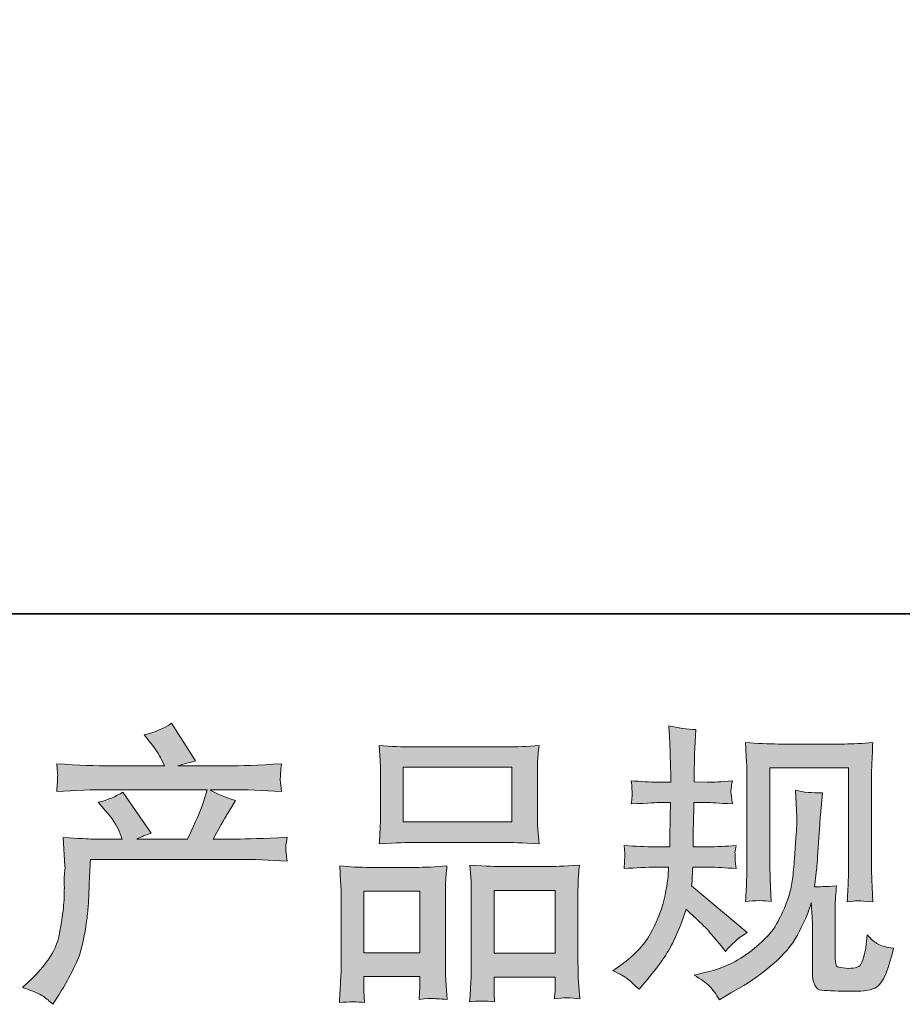
# Model space of a CAD drawing. Units: inches. Extents: x -1015 to 860, y -372 to 949.
# Drawn here: x -547 to -413, y -371 to -222 of the extents above; entities that cross this region are included whole.
import ezdxf

# ---------------------------------------------------------------- set-up
doc = ezdxf.new("R2010")
doc.units = ezdxf.units.IN
doc.header["$MEASUREMENT"] = 0
doc.layers.add('图层 1', color=7, linetype='Continuous')

msp = doc.modelspace()

# ---------------------------------------------------------------- hatches: boundary and pattern name
at = {"layer": '图层 1'}
h = msp.add_hatch(color=7, dxfattribs=at)
h.dxf.hatch_style = 2
edge = h.paths.add_edge_path()
edge.add_spline(control_points=[(-546.2, -368.71), (-546.2, -368.71), (-544.67, -367.23), (-544.67, -367.23), (-542.39, -365.01), (-541.06, -362.88), (-540.68, -360.83), (-540.3, -358.79), (-540.07, -357.25), (-539.98, -356.2), (-539.89, -355.14), (-539.87, -354.14), (-539.88, -353.18), (-539.89, -352.21), (-539.88, -351.56), (-539.84, -351.22), (-539.79, -350.88), (-539.76, -350.67), (-539.76, -350.55), (-539.76, -350.55), (-539.81, -350.29), (-539.81, -350.29), (-539.81, -350.29), (-540.03, -345.96), (-540.03, -345.96), (-537.6, -346.11), (-536.15, -346.19), (-535.65, -346.19), (-535.65, -346.19), (-531.1, -346.19), (-531.1, -346.19), (-531.1, -346.19), (-531.58, -345), (-531.58, -345), (-531.96, -344.1), (-532.64, -343.06), (-533.64, -341.89), (-533.64, -341.89), (-534.73, -340.62), (-534.73, -340.62), (-533.33, -340.27), (-532.09, -339.76), (-531.01, -339.09), (-531.01, -339.09), (-526.72, -345.31), (-526.72, -345.31), (-527.51, -345.57), (-528.24, -345.86), (-528.91, -346.19), (-528.91, -346.19), (-521.21, -346.19), (-521.21, -346.19), (-519.95, -343.56), (-519.15, -341.69), (-518.8, -340.57), (-518.8, -340.57), (-518.23, -338.71), (-518.23, -338.71), (-518.23, -338.71), (-532.94, -338.71), (-532.94, -338.71), (-535.65, -338.71), (-538.35, -338.8), (-541.03, -338.98), (-540.97, -338.39), (-540.95, -337.94), (-540.93, -337.63), (-540.92, -337.31), (-540.9, -337.05), (-540.89, -336.83), (-540.87, -336.61), (-540.92, -335.93), (-541.03, -334.79), (-537.65, -334.99), (-534.95, -335.09), (-532.94, -335.09), (-532.94, -335.09), (-524.71, -335.09), (-524.71, -335.09), (-524.71, -335.09), (-525.14, -334.13), (-525.14, -334.13), (-525.49, -333.4), (-526.05, -332.56), (-526.81, -331.59), (-526.81, -331.59), (-527.77, -330.41), (-527.77, -330.41), (-526.14, -330), (-524.75, -329.4), (-523.61, -328.62), (-523.61, -328.62), (-519.98, -334.35), (-519.98, -334.35), (-520.85, -334.55), (-521.76, -334.8), (-522.69, -335.09), (-522.69, -335.09), (-515.16, -335.09), (-515.16, -335.09), (-513.18, -335.09), (-510.45, -334.99), (-506.98, -334.79), (-507.04, -335.37), (-507.08, -335.82), (-507.1, -336.14), (-507.11, -336.48), (-507.13, -336.77), (-507.14, -337.03), (-507.15, -337.31), (-507.14, -337.49), (-507.11, -337.57), (-507.11, -337.57), (-506.98, -338.98), (-506.98, -338.98), (-509.66, -338.8), (-512.36, -338.71), (-515.08, -338.71), (-515.08, -338.71), (-517.79, -338.71), (-517.79, -338.71), (-516.94, -339.27), (-515.66, -339.82), (-513.94, -340.35), (-513.94, -340.35), (-515.16, -342.37), (-515.16, -342.37), (-515.28, -342.55), (-516, -343.82), (-517.31, -346.19), (-517.31, -346.19), (-513.76, -346.19), (-513.76, -346.19), (-512.28, -346.19), (-509.72, -346.1), (-506.1, -345.92), (-506.19, -346.43), (-506.25, -346.83), (-506.28, -347.09), (-506.31, -347.37), (-506.32, -347.57), (-506.31, -347.73), (-506.29, -347.88), (-506.22, -348.49), (-506.1, -349.54), (-508.64, -349.37), (-511.2, -349.28), (-513.76, -349.28), (-513.76, -349.28), (-535.91, -349.28), (-535.91, -349.28), (-536, -350.59), (-536.07, -351.91), (-536.12, -353.23), (-536.16, -354.56), (-536.2, -355.58), (-536.25, -356.28), (-536.29, -356.98), (-536.39, -357.9), (-536.55, -359.04), (-536.71, -360.18), (-536.98, -361.51), (-537.36, -363.02), (-537.74, -364.54), (-538.84, -366.79), (-540.68, -369.76), (-540.68, -369.76), (-541.6, -371.25), (-541.6, -371.25), (-542.1, -370.79), (-542.59, -370.38), (-543.08, -370.03), (-543.56, -369.68), (-544.59, -369.24), (-546.2, -368.71)], knot_values=[0, 0, 0, 0, 1, 1, 1, 2, 2, 2, 3, 3, 3, 4, 4, 4, 5, 5, 5, 6, 6, 6, 7, 7, 7, 8, 8, 8, 9, 9, 9, 10, 10, 10, 11, 11, 11, 12, 12, 12, 13, 13, 13, 14, 14, 14, 15, 15, 15, 16, 16, 16, 17, 17, 17, 18, 18, 18, 19, 19, 19, 20, 20, 20, 21, 21, 21, 22, 22, 22, 23, 23, 23, 24, 24, 24, 25, 25, 25, 26, 26, 26, 27, 27, 27, 28, 28, 28, 29, 29, 29, 30, 30, 30, 31, 31, 31, 32, 32, 32, 33, 33, 33, 34, 34, 34, 35, 35, 35, 36, 36, 36, 37, 37, 37, 38, 38, 38, 39, 39, 39, 40, 40, 40, 41, 41, 41, 42, 42, 42, 43, 43, 43, 44, 44, 44, 45, 45, 45, 46, 46, 46, 47, 47, 47, 48, 48, 48, 49, 49, 49, 50, 50, 50, 51, 51, 51, 52, 52, 52, 53, 53, 53, 54, 54, 54, 55, 55, 55, 56, 56, 56, 57, 57, 57, 58, 58, 58, 58], degree=3, periodic=0)
h = msp.add_hatch(color=7, dxfattribs=at)
h.dxf.hatch_style = 2
edge = h.paths.add_edge_path()
edge.add_spline(control_points=[(-456.73, -366.17), (-456.73, -366.17), (-455.51, -365.3), (-455.51, -365.3), (-453.35, -363.78), (-451.79, -362.07), (-450.81, -360.18), (-449.83, -358.28), (-449.17, -356.52), (-448.85, -354.9), (-448.53, -353.28), (-448.36, -352.23), (-448.33, -351.73), (-448.33, -351.73), (-448.28, -350.46), (-448.28, -350.46), (-448.28, -350.46), (-450.17, -350.46), (-450.17, -350.46), (-451.63, -350.46), (-453.24, -350.53), (-455.02, -350.68), (-455, -350.2), (-454.97, -349.75), (-454.94, -349.32), (-454.91, -348.89), (-454.89, -348.58), (-454.89, -348.39), (-454.89, -348.39), (-455.02, -347.15), (-455.02, -347.15), (-453.27, -347.3), (-451.71, -347.37), (-450.34, -347.37), (-450.34, -347.37), (-448.07, -347.37), (-448.07, -347.37), (-448.09, -346.87), (-448.11, -346.36), (-448.09, -345.8), (-448.08, -345.26), (-448.05, -344.3), (-448.02, -342.93), (-448.02, -342.93), (-447.98, -340.65), (-447.98, -340.65), (-447.98, -340.65), (-449.73, -340.65), (-449.73, -340.65), (-449.87, -340.65), (-451.28, -340.73), (-453.93, -340.87), (-453.87, -340.39), (-453.83, -340.01), (-453.8, -339.75), (-453.77, -339.49), (-453.77, -339.28), (-453.78, -339.12), (-453.8, -338.98), (-453.84, -338.38), (-453.93, -337.34), (-452.44, -337.49), (-451.1, -337.56), (-449.9, -337.56), (-449.9, -337.56), (-447.93, -337.56), (-447.93, -337.56), (-447.93, -336.77), (-447.95, -336.25), (-447.96, -335.98), (-447.98, -335.72), (-447.99, -335.02), (-448.02, -333.88), (-448.05, -332.75), (-448.07, -331.97), (-448.07, -331.56), (-448.07, -331.56), (-448.24, -329.03), (-448.24, -329.03), (-446.84, -329.35), (-445.47, -329.54), (-444.13, -329.59), (-444.13, -329.59), (-444.3, -332.4), (-444.3, -332.4), (-444.33, -332.57), (-444.35, -333.18), (-444.35, -334.23), (-444.35, -334.23), (-444.39, -335.94), (-444.39, -335.94), (-444.39, -335.94), (-444.39, -337.52), (-444.39, -337.52), (-444.39, -337.52), (-442.42, -337.56), (-442.42, -337.56), (-441.54, -337.59), (-440.27, -337.52), (-438.61, -337.34), (-438.7, -337.85), (-438.76, -338.23), (-438.79, -338.49), (-438.82, -338.76), (-438.83, -338.99), (-438.82, -339.19), (-438.8, -339.38), (-438.73, -339.94), (-438.61, -340.87), (-440.71, -340.73), (-441.97, -340.65), (-442.38, -340.65), (-442.38, -340.65), (-444.43, -340.65), (-444.43, -340.65), (-444.46, -341.69), (-444.48, -342.45), (-444.48, -342.93), (-444.48, -342.93), (-444.56, -345.63), (-444.56, -345.63), (-444.56, -345.63), (-444.56, -347.37), (-444.56, -347.37), (-444.56, -347.37), (-442.24, -347.37), (-442.24, -347.37), (-441.02, -347.37), (-439.62, -347.3), (-438.04, -347.15), (-438.13, -347.65), (-438.19, -347.97), (-438.2, -348.1), (-438.22, -348.23), (-438.2, -348.52), (-438.17, -348.96), (-438.17, -348.96), (-438.17, -349.53), (-438.17, -349.53), (-438.17, -349.53), (-438.04, -350.68), (-438.04, -350.68), (-439.62, -350.53), (-440.99, -350.46), (-442.16, -350.46), (-442.16, -350.46), (-444.61, -350.46), (-444.61, -350.46), (-444.64, -350.93), (-444.67, -351.38), (-444.68, -351.83), (-444.7, -352.29), (-444.7, -352.55), (-444.7, -352.61), (-444.7, -352.61), (-444.78, -353.31), (-444.78, -353.31), (-444.78, -353.31), (-436.38, -360.35), (-436.38, -360.35), (-437.75, -361.26), (-438.84, -362.22), (-439.66, -363.24), (-439.66, -363.24), (-440.32, -362.41), (-440.32, -362.41), (-441.14, -361.39), (-441.84, -360.56), (-442.4, -359.93), (-442.97, -359.3), (-444.04, -358.28), (-445.61, -356.85), (-446.08, -358.34), (-446.72, -359.94), (-447.53, -361.68), (-448.33, -363.42), (-449.79, -365.53), (-451.92, -368.01), (-451.92, -368.01), (-452.75, -368.98), (-452.75, -368.98), (-453.57, -368.19), (-454.16, -367.65), (-454.53, -367.36), (-454.89, -367.06), (-455.62, -366.67), (-456.73, -366.17)], knot_values=[0, 0, 0, 0, 1, 1, 1, 2, 2, 2, 3, 3, 3, 4, 4, 4, 5, 5, 5, 6, 6, 6, 7, 7, 7, 8, 8, 8, 9, 9, 9, 10, 10, 10, 11, 11, 11, 12, 12, 12, 13, 13, 13, 14, 14, 14, 15, 15, 15, 16, 16, 16, 17, 17, 17, 18, 18, 18, 19, 19, 19, 20, 20, 20, 21, 21, 21, 22, 22, 22, 23, 23, 23, 24, 24, 24, 25, 25, 25, 26, 26, 26, 27, 27, 27, 28, 28, 28, 29, 29, 29, 30, 30, 30, 31, 31, 31, 32, 32, 32, 33, 33, 33, 34, 34, 34, 35, 35, 35, 36, 36, 36, 37, 37, 37, 38, 38, 38, 39, 39, 39, 40, 40, 40, 41, 41, 41, 42, 42, 42, 43, 43, 43, 44, 44, 44, 45, 45, 45, 46, 46, 46, 47, 47, 47, 48, 48, 48, 49, 49, 49, 50, 50, 50, 51, 51, 51, 52, 52, 52, 53, 53, 53, 54, 54, 54, 55, 55, 55, 56, 56, 56, 57, 57, 57, 58, 58, 58, 59, 59, 59, 60, 60, 60, 61, 61, 61, 62, 62, 62, 62], degree=3, periodic=0)
edge = h.paths.add_edge_path()
edge.add_spline(control_points=[(-444.42, -366.82), (-444.42, -366.82), (-442.36, -366.34), (-442.36, -366.34), (-440, -365.78), (-437.85, -364.76), (-435.93, -363.27), (-434, -361.78), (-432.73, -360.5), (-432.12, -359.43), (-431.51, -358.37), (-431.04, -357.45), (-430.72, -356.68), (-430.4, -355.9), (-430.15, -355.2), (-429.96, -354.56), (-429.77, -353.92), (-429.61, -353.15), (-429.49, -352.26), (-429.38, -351.37), (-429.27, -350.34), (-429.19, -349.18), (-429.19, -349.18), (-428.97, -346.07), (-428.97, -346.07), (-428.85, -344.55), (-428.81, -343.48), (-428.84, -342.87), (-428.84, -342.87), (-429.05, -338.8), (-429.05, -338.8), (-427.86, -339.09), (-426.49, -339.22), (-424.94, -339.19), (-424.94, -339.19), (-425.25, -342.56), (-425.25, -342.56), (-425.31, -343.18), (-425.4, -344.56), (-425.54, -346.73), (-425.68, -348.89), (-425.79, -350.27), (-425.84, -350.88), (-425.84, -350.88), (-426.14, -353.42), (-426.14, -353.42), (-425.57, -353.45), (-424.46, -353.41), (-422.81, -353.29), (-422.93, -354.46), (-423, -355.35), (-423.01, -355.98), (-423.03, -356.6), (-423.03, -357.32), (-423.03, -358.11), (-423.03, -358.11), (-423.03, -364.28), (-423.03, -364.28), (-423.03, -364.34), (-423.01, -364.53), (-422.97, -364.85), (-422.93, -365.17), (-422.87, -365.37), (-422.8, -365.47), (-422.72, -365.58), (-422.39, -365.66), (-421.8, -365.74), (-421.22, -365.81), (-420.74, -365.82), (-420.36, -365.77), (-419.8, -365.71), (-419.44, -365.58), (-419.25, -365.37), (-419.06, -365.17), (-418.87, -364.72), (-418.68, -364.02), (-418.49, -363.32), (-418.37, -362.86), (-418.35, -362.66), (-418.35, -362.66), (-418.17, -360.73), (-418.17, -360.73), (-417.56, -361.4), (-417, -361.87), (-416.49, -362.15), (-415.98, -362.43), (-415.21, -362.63), (-414.19, -362.75), (-414.45, -363.94), (-414.79, -365.11), (-415.19, -366.25), (-415.6, -367.39), (-416.13, -368.17), (-416.76, -368.63), (-417.38, -369.08), (-418.59, -369.3), (-420.4, -369.27), (-422.55, -369.27), (-424.11, -369.21), (-425.06, -369.11), (-426.01, -369.01), (-426.47, -368.09), (-426.47, -366.34), (-426.47, -366.34), (-426.47, -360.03), (-426.47, -360.03), (-426.47, -359.13), (-426.49, -358.46), (-426.52, -358.02), (-426.52, -358.02), (-426.65, -355.83), (-426.65, -355.83), (-426.82, -356.44), (-426.98, -356.92), (-427.11, -357.29), (-427.25, -357.65), (-427.68, -358.62), (-428.44, -360.18), (-429.2, -361.74), (-430.35, -363.23), (-431.89, -364.64), (-433.42, -366.06), (-435.07, -367.31), (-436.85, -368.39), (-436.85, -368.39), (-438.82, -369.53), (-438.82, -369.53), (-438.82, -369.53), (-440.57, -370.58), (-440.57, -370.58), (-441.06, -369.71), (-441.57, -369.01), (-442.08, -368.49), (-442.59, -367.98), (-443.37, -367.43), (-444.42, -366.82)], knot_values=[0, 0, 0, 0, 1, 1, 1, 2, 2, 2, 3, 3, 3, 4, 4, 4, 5, 5, 5, 6, 6, 6, 7, 7, 7, 8, 8, 8, 9, 9, 9, 10, 10, 10, 11, 11, 11, 12, 12, 12, 13, 13, 13, 14, 14, 14, 15, 15, 15, 16, 16, 16, 17, 17, 17, 18, 18, 18, 19, 19, 19, 20, 20, 20, 21, 21, 21, 22, 22, 22, 23, 23, 23, 24, 24, 24, 25, 25, 25, 26, 26, 26, 27, 27, 27, 28, 28, 28, 29, 29, 29, 30, 30, 30, 31, 31, 31, 32, 32, 32, 33, 33, 33, 34, 34, 34, 35, 35, 35, 36, 36, 36, 37, 37, 37, 38, 38, 38, 39, 39, 39, 40, 40, 40, 41, 41, 41, 42, 42, 42, 43, 43, 43, 44, 44, 44, 45, 45, 45, 45], degree=3, periodic=0)
edge = h.paths.add_edge_path()
edge.add_spline(control_points=[(-436.61, -355.67), (-436.52, -354.24), (-436.47, -353.13), (-436.44, -352.34), (-436.41, -351.56), (-436.39, -350.67), (-436.39, -349.67), (-436.39, -349.67), (-436.39, -337.76), (-436.39, -337.76), (-436.39, -336.19), (-436.41, -335.17), (-436.44, -334.7), (-436.44, -334.7), (-436.61, -331.56), (-436.61, -331.56), (-434.82, -331.71), (-433.15, -331.78), (-431.62, -331.78), (-431.62, -331.78), (-421.63, -331.78), (-421.63, -331.78), (-420.36, -331.78), (-418.92, -331.71), (-417.32, -331.56), (-417.38, -333.04), (-417.44, -334.31), (-417.48, -335.36), (-417.53, -336.41), (-417.54, -337.24), (-417.54, -337.85), (-417.54, -337.85), (-417.54, -349.24), (-417.54, -349.24), (-417.54, -349.85), (-417.51, -350.9), (-417.46, -352.39), (-417.46, -352.39), (-417.32, -355.71), (-417.32, -355.71), (-418.47, -355.63), (-419.15, -355.57), (-419.35, -355.55), (-419.56, -355.54), (-420.18, -355.6), (-421.21, -355.71), (-421.12, -354.25), (-421.06, -353.12), (-421.03, -352.31), (-421, -351.51), (-420.99, -350.51), (-420.99, -349.28), (-420.99, -349.28), (-420.99, -335.4), (-420.99, -335.4), (-420.99, -335.4), (-432.95, -335.4), (-432.95, -335.4), (-432.95, -335.4), (-432.95, -349.5), (-432.95, -349.5), (-432.95, -349.91), (-432.92, -350.87), (-432.86, -352.39), (-432.86, -352.39), (-432.73, -355.67), (-432.73, -355.67), (-433.83, -355.49), (-435.12, -355.49), (-436.61, -355.67)], knot_values=[0, 0, 0, 0, 1, 1, 1, 2, 2, 2, 3, 3, 3, 4, 4, 4, 5, 5, 5, 6, 6, 6, 7, 7, 7, 8, 8, 8, 9, 9, 9, 10, 10, 10, 11, 11, 11, 12, 12, 12, 13, 13, 13, 14, 14, 14, 15, 15, 15, 16, 16, 16, 17, 17, 17, 18, 18, 18, 19, 19, 19, 20, 20, 20, 21, 21, 21, 22, 22, 22, 23, 23, 23, 23], degree=3, periodic=0)
h = msp.add_hatch(color=7, dxfattribs=at)
h.dxf.hatch_style = 2
h.paths.add_polyline_path([(-488.51, -335.31), (-472.05, -335.31), (-472.05, -343.6), (-488.51, -343.6)])
edge = h.paths.add_edge_path()
edge.add_spline(control_points=[(-494.37, -371), (-494.37, -371), (-494.46, -369.25), (-494.46, -369.25), (-494.46, -369.25), (-494.46, -368.16), (-494.46, -368.16), (-494.46, -368.16), (-494.46, -367.06), (-494.46, -367.06), (-494.46, -367.06), (-486, -367.06), (-486, -367.06), (-486, -367.06), (-486, -368.12), (-486, -368.12), (-486, -368.82), (-486.01, -369.24), (-486.03, -369.4), (-486.04, -369.56), (-486.06, -369.94), (-486.09, -370.52), (-484.97, -370.41), (-484.28, -370.35), (-484.03, -370.36), (-483.77, -370.38), (-483.04, -370.44), (-481.83, -370.52), (-481.83, -370.52), (-482.05, -367.68), (-482.05, -367.68), (-482.07, -367.39), (-482.09, -366.35), (-482.09, -364.58), (-482.09, -364.58), (-482.09, -355.41), (-482.09, -355.41), (-482.09, -354.17), (-482.09, -353.26), (-482.07, -352.71), (-482.06, -352.14), (-481.99, -351.34), (-481.87, -350.27), (-483.58, -350.42), (-485.2, -350.49), (-486.73, -350.49), (-486.73, -350.49), (-493.4, -350.49), (-493.4, -350.49), (-495.11, -350.49), (-496.69, -350.42), (-498.12, -350.27), (-498.12, -350.27), (-497.99, -352.62), (-497.99, -352.62), (-497.93, -353.63), (-497.9, -354.56), (-497.9, -355.42), (-497.9, -355.42), (-497.9, -364.98), (-497.9, -364.98), (-497.9, -365.74), (-497.93, -366.6), (-497.99, -367.53), (-498.05, -368.48), (-498.11, -369.63), (-498.17, -371), (-496.71, -370.83), (-495.44, -370.83), (-494.37, -371)], knot_values=[0, 0, 0, 0, 1, 1, 1, 2, 2, 2, 3, 3, 3, 4, 4, 4, 5, 5, 5, 6, 6, 6, 7, 7, 7, 8, 8, 8, 9, 9, 9, 10, 10, 10, 11, 11, 11, 12, 12, 12, 13, 13, 13, 14, 14, 14, 15, 15, 15, 16, 16, 16, 17, 17, 17, 18, 18, 18, 19, 19, 19, 20, 20, 20, 21, 21, 21, 22, 22, 22, 23, 23, 23, 23], degree=3, periodic=0)
h.paths.add_polyline_path([(-494.46, -354.11), (-486, -354.11), (-486, -363.45), (-494.46, -363.45)])
edge = h.paths.add_edge_path()
edge.add_spline(control_points=[(-486.98, -346.7), (-486.98, -346.7), (-472.99, -346.7), (-472.99, -346.7), (-472.26, -346.7), (-470.56, -346.77), (-467.92, -346.92), (-467.92, -346.92), (-468.1, -344.75), (-468.1, -344.75), (-468.13, -344.46), (-468.14, -343.72), (-468.14, -342.51), (-468.14, -342.51), (-468.14, -336.96), (-468.14, -336.96), (-468.14, -335.78), (-468.14, -334.92), (-468.13, -334.36), (-468.11, -333.83), (-468.04, -333.04), (-467.92, -332), (-469.66, -332.15), (-471.34, -332.22), (-472.99, -332.22), (-472.99, -332.22), (-486.98, -332.22), (-486.98, -332.22), (-488.68, -332.22), (-490.41, -332.15), (-492.13, -332), (-492.13, -332), (-492, -334.25), (-492, -334.25), (-491.97, -334.7), (-491.95, -335.59), (-491.95, -336.92), (-491.95, -336.92), (-491.95, -342.51), (-491.95, -342.51), (-491.95, -343.35), (-491.97, -344.05), (-492, -344.62), (-492.03, -345.19), (-492.07, -345.96), (-492.13, -346.92), (-489.46, -346.77), (-487.75, -346.7), (-486.98, -346.7)], knot_values=[0, 0, 0, 0, 1, 1, 1, 2, 2, 2, 3, 3, 3, 4, 4, 4, 5, 5, 5, 6, 6, 6, 7, 7, 7, 8, 8, 8, 9, 9, 9, 10, 10, 10, 11, 11, 11, 12, 12, 12, 13, 13, 13, 14, 14, 14, 15, 15, 15, 16, 16, 16, 16], degree=3, periodic=0)
edge = h.paths.add_edge_path()
edge.add_spline(control_points=[(-474.65, -370.89), (-474.65, -370.89), (-474.74, -369.49), (-474.74, -369.49), (-474.74, -369.49), (-474.74, -368.48), (-474.74, -368.48), (-474.74, -368.48), (-474.74, -367.12), (-474.74, -367.12), (-474.74, -367.12), (-465.46, -367.12), (-465.46, -367.12), (-465.46, -367.12), (-465.46, -368.22), (-465.46, -368.22), (-465.46, -368.86), (-465.47, -369.25), (-465.49, -369.4), (-465.5, -369.55), (-465.53, -369.88), (-465.59, -370.41), (-464.32, -370.23), (-463.03, -370.23), (-461.75, -370.41), (-461.75, -370.41), (-461.97, -367.25), (-461.97, -367.25), (-462, -366.9), (-462.01, -365.97), (-462.01, -364.45), (-462.01, -364.45), (-462.01, -355.57), (-462.01, -355.57), (-462.01, -354.24), (-462.01, -353.28), (-462, -352.68), (-461.98, -352.1), (-461.91, -351.25), (-461.79, -350.15), (-464.25, -350.3), (-465.81, -350.37), (-466.46, -350.37), (-466.46, -350.37), (-473.69, -350.37), (-473.69, -350.37), (-474.27, -350.37), (-475.83, -350.3), (-478.4, -350.15), (-478.4, -350.15), (-478.22, -352.55), (-478.22, -352.55), (-478.19, -352.9), (-478.18, -353.9), (-478.18, -355.57), (-478.18, -355.57), (-478.18, -364.95), (-478.18, -364.95), (-478.18, -366.31), (-478.21, -367.31), (-478.25, -367.97), (-478.3, -368.63), (-478.35, -369.6), (-478.44, -370.89), (-477.26, -370.71), (-476, -370.71), (-474.65, -370.89)], knot_values=[0, 0, 0, 0, 1, 1, 1, 2, 2, 2, 3, 3, 3, 4, 4, 4, 5, 5, 5, 6, 6, 6, 7, 7, 7, 8, 8, 8, 9, 9, 9, 10, 10, 10, 11, 11, 11, 12, 12, 12, 13, 13, 13, 14, 14, 14, 15, 15, 15, 16, 16, 16, 17, 17, 17, 18, 18, 18, 19, 19, 19, 20, 20, 20, 21, 21, 21, 22, 22, 22, 22], degree=3, periodic=0)
h.paths.add_polyline_path([(-474.74, -353.99), (-465.46, -353.99), (-465.46, -363.5), (-474.74, -363.5)])

# ---------------------------------------------------------------- linework, layer by layer
at = {"layer": '图层 1', "color": 7, "lineweight": 35}
msp.add_lwpolyline([(860.41, -312.04), (-1007.96, -312.04), (-1007.96, 875.01), (860.41, 875.01), (860.41, -312.04)], dxfattribs=at)
at = {"layer": '图层 1', "color": 7, "lineweight": 0}
for points in [[(-488.51, -335.31), (-472.05, -335.31), (-472.05, -343.6), (-488.51, -343.6), (-488.51, -335.31)], [(-494.46, -354.11), (-486, -354.11), (-486, -363.45), (-494.46, -363.45), (-494.46, -354.11)], [(-474.74, -353.99), (-465.46, -353.99), (-465.46, -363.5), (-474.74, -363.5), (-474.74, -353.99)]]:
    msp.add_lwpolyline(points, dxfattribs=at)
for points, knots in [([(-546.2, -368.71), (-546.2, -368.71), (-544.67, -367.23), (-544.67, -367.23), (-542.39, -365.01), (-541.06, -362.88), (-540.68, -360.83), (-540.3, -358.79), (-540.07, -357.25), (-539.98, -356.2), (-539.89, -355.14), (-539.87, -354.14), (-539.88, -353.18), (-539.89, -352.21), (-539.88, -351.56), (-539.84, -351.22), (-539.79, -350.88), (-539.76, -350.67), (-539.76, -350.55), (-539.76, -350.55), (-539.81, -350.29), (-539.81, -350.29), (-539.81, -350.29), (-540.03, -345.96), (-540.03, -345.96), (-537.6, -346.11), (-536.15, -346.19), (-535.65, -346.19), (-535.65, -346.19), (-531.1, -346.19), (-531.1, -346.19), (-531.1, -346.19), (-531.58, -345), (-531.58, -345), (-531.96, -344.1), (-532.64, -343.06), (-533.64, -341.89), (-533.64, -341.89), (-534.73, -340.62), (-534.73, -340.62), (-533.33, -340.27), (-532.09, -339.76), (-531.01, -339.09), (-531.01, -339.09), (-526.72, -345.31), (-526.72, -345.31), (-527.51, -345.57), (-528.24, -345.86), (-528.91, -346.19), (-528.91, -346.19), (-521.21, -346.19), (-521.21, -346.19), (-519.95, -343.56), (-519.15, -341.69), (-518.8, -340.57), (-518.8, -340.57), (-518.23, -338.71), (-518.23, -338.71), (-518.23, -338.71), (-532.94, -338.71), (-532.94, -338.71), (-535.65, -338.71), (-538.35, -338.8), (-541.03, -338.98), (-540.97, -338.39), (-540.95, -337.94), (-540.93, -337.63), (-540.92, -337.31), (-540.9, -337.05), (-540.89, -336.83), (-540.87, -336.61), (-540.92, -335.93), (-541.03, -334.79), (-537.65, -334.99), (-534.95, -335.09), (-532.94, -335.09), (-532.94, -335.09), (-524.71, -335.09), (-524.71, -335.09), (-524.71, -335.09), (-525.14, -334.13), (-525.14, -334.13), (-525.49, -333.4), (-526.05, -332.56), (-526.81, -331.59), (-526.81, -331.59), (-527.77, -330.41), (-527.77, -330.41), (-526.14, -330), (-524.75, -329.4), (-523.61, -328.62), (-523.61, -328.62), (-519.98, -334.35), (-519.98, -334.35), (-520.85, -334.55), (-521.76, -334.8), (-522.69, -335.09), (-522.69, -335.09), (-515.16, -335.09), (-515.16, -335.09), (-513.18, -335.09), (-510.45, -334.99), (-506.98, -334.79), (-507.04, -335.37), (-507.08, -335.82), (-507.1, -336.14), (-507.11, -336.48), (-507.13, -336.77), (-507.14, -337.03), (-507.15, -337.31), (-507.14, -337.49), (-507.11, -337.57), (-507.11, -337.57), (-506.98, -338.98), (-506.98, -338.98), (-509.66, -338.8), (-512.36, -338.71), (-515.08, -338.71), (-515.08, -338.71), (-517.79, -338.71), (-517.79, -338.71), (-516.94, -339.27), (-515.66, -339.82), (-513.94, -340.35), (-513.94, -340.35), (-515.16, -342.37), (-515.16, -342.37), (-515.28, -342.55), (-516, -343.82), (-517.31, -346.19), (-517.31, -346.19), (-513.76, -346.19), (-513.76, -346.19), (-512.28, -346.19), (-509.72, -346.1), (-506.1, -345.92), (-506.19, -346.43), (-506.25, -346.83), (-506.28, -347.09), (-506.31, -347.37), (-506.32, -347.57), (-506.31, -347.73), (-506.29, -347.88), (-506.22, -348.49), (-506.1, -349.54), (-508.64, -349.37), (-511.2, -349.28), (-513.76, -349.28), (-513.76, -349.28), (-535.91, -349.28), (-535.91, -349.28), (-536, -350.59), (-536.07, -351.91), (-536.12, -353.23), (-536.16, -354.56), (-536.2, -355.58), (-536.25, -356.28), (-536.29, -356.98), (-536.39, -357.9), (-536.55, -359.04), (-536.71, -360.18), (-536.98, -361.51), (-537.36, -363.02), (-537.74, -364.54), (-538.84, -366.79), (-540.68, -369.76), (-540.68, -369.76), (-541.6, -371.25), (-541.6, -371.25), (-542.1, -370.79), (-542.59, -370.38), (-543.08, -370.03), (-543.56, -369.68), (-544.59, -369.24), (-546.2, -368.71)], [0, 0, 0, 0, 1, 1, 1, 2, 2, 2, 3, 3, 3, 4, 4, 4, 5, 5, 5, 6, 6, 6, 7, 7, 7, 8, 8, 8, 9, 9, 9, 10, 10, 10, 11, 11, 11, 12, 12, 12, 13, 13, 13, 14, 14, 14, 15, 15, 15, 16, 16, 16, 17, 17, 17, 18, 18, 18, 19, 19, 19, 20, 20, 20, 21, 21, 21, 22, 22, 22, 23, 23, 23, 24, 24, 24, 25, 25, 25, 26, 26, 26, 27, 27, 27, 28, 28, 28, 29, 29, 29, 30, 30, 30, 31, 31, 31, 32, 32, 32, 33, 33, 33, 34, 34, 34, 35, 35, 35, 36, 36, 36, 37, 37, 37, 38, 38, 38, 39, 39, 39, 40, 40, 40, 41, 41, 41, 42, 42, 42, 43, 43, 43, 44, 44, 44, 45, 45, 45, 46, 46, 46, 47, 47, 47, 48, 48, 48, 49, 49, 49, 50, 50, 50, 51, 51, 51, 52, 52, 52, 53, 53, 53, 54, 54, 54, 55, 55, 55, 56, 56, 56, 57, 57, 57, 58, 58, 58, 58]), ([(-456.73, -366.17), (-456.73, -366.17), (-455.51, -365.3), (-455.51, -365.3), (-453.35, -363.78), (-451.79, -362.07), (-450.81, -360.18), (-449.83, -358.28), (-449.17, -356.52), (-448.85, -354.9), (-448.53, -353.28), (-448.36, -352.23), (-448.33, -351.73), (-448.33, -351.73), (-448.28, -350.46), (-448.28, -350.46), (-448.28, -350.46), (-450.17, -350.46), (-450.17, -350.46), (-451.63, -350.46), (-453.24, -350.53), (-455.02, -350.68), (-455, -350.2), (-454.97, -349.75), (-454.94, -349.32), (-454.91, -348.89), (-454.89, -348.58), (-454.89, -348.39), (-454.89, -348.39), (-455.02, -347.15), (-455.02, -347.15), (-453.27, -347.3), (-451.71, -347.37), (-450.34, -347.37), (-450.34, -347.37), (-448.07, -347.37), (-448.07, -347.37), (-448.09, -346.87), (-448.11, -346.36), (-448.09, -345.8), (-448.08, -345.26), (-448.05, -344.3), (-448.02, -342.93), (-448.02, -342.93), (-447.98, -340.65), (-447.98, -340.65), (-447.98, -340.65), (-449.73, -340.65), (-449.73, -340.65), (-449.87, -340.65), (-451.28, -340.73), (-453.93, -340.87), (-453.87, -340.39), (-453.83, -340.01), (-453.8, -339.75), (-453.77, -339.49), (-453.77, -339.28), (-453.78, -339.12), (-453.8, -338.98), (-453.84, -338.38), (-453.93, -337.34), (-452.44, -337.49), (-451.1, -337.56), (-449.9, -337.56), (-449.9, -337.56), (-447.93, -337.56), (-447.93, -337.56), (-447.93, -336.77), (-447.95, -336.25), (-447.96, -335.98), (-447.98, -335.72), (-447.99, -335.02), (-448.02, -333.88), (-448.05, -332.75), (-448.07, -331.97), (-448.07, -331.56), (-448.07, -331.56), (-448.24, -329.03), (-448.24, -329.03), (-446.84, -329.35), (-445.47, -329.54), (-444.13, -329.59), (-444.13, -329.59), (-444.3, -332.4), (-444.3, -332.4), (-444.33, -332.57), (-444.35, -333.18), (-444.35, -334.23), (-444.35, -334.23), (-444.39, -335.94), (-444.39, -335.94), (-444.39, -335.94), (-444.39, -337.52), (-444.39, -337.52), (-444.39, -337.52), (-442.42, -337.56), (-442.42, -337.56), (-441.54, -337.59), (-440.27, -337.52), (-438.61, -337.34), (-438.7, -337.85), (-438.76, -338.23), (-438.79, -338.49), (-438.82, -338.76), (-438.83, -338.99), (-438.82, -339.19), (-438.8, -339.38), (-438.73, -339.94), (-438.61, -340.87), (-440.71, -340.73), (-441.97, -340.65), (-442.38, -340.65), (-442.38, -340.65), (-444.43, -340.65), (-444.43, -340.65), (-444.46, -341.69), (-444.48, -342.45), (-444.48, -342.93), (-444.48, -342.93), (-444.56, -345.63), (-444.56, -345.63), (-444.56, -345.63), (-444.56, -347.37), (-444.56, -347.37), (-444.56, -347.37), (-442.24, -347.37), (-442.24, -347.37), (-441.02, -347.37), (-439.62, -347.3), (-438.04, -347.15), (-438.13, -347.65), (-438.19, -347.97), (-438.2, -348.1), (-438.22, -348.23), (-438.2, -348.52), (-438.17, -348.96), (-438.17, -348.96), (-438.17, -349.53), (-438.17, -349.53), (-438.17, -349.53), (-438.04, -350.68), (-438.04, -350.68), (-439.62, -350.53), (-440.99, -350.46), (-442.16, -350.46), (-442.16, -350.46), (-444.61, -350.46), (-444.61, -350.46), (-444.64, -350.93), (-444.67, -351.38), (-444.68, -351.83), (-444.7, -352.29), (-444.7, -352.55), (-444.7, -352.61), (-444.7, -352.61), (-444.78, -353.31), (-444.78, -353.31), (-444.78, -353.31), (-436.38, -360.35), (-436.38, -360.35), (-437.75, -361.26), (-438.84, -362.22), (-439.66, -363.24), (-439.66, -363.24), (-440.32, -362.41), (-440.32, -362.41), (-441.14, -361.39), (-441.84, -360.56), (-442.4, -359.93), (-442.97, -359.3), (-444.04, -358.28), (-445.61, -356.85), (-446.08, -358.34), (-446.72, -359.94), (-447.53, -361.68), (-448.33, -363.42), (-449.79, -365.53), (-451.92, -368.01), (-451.92, -368.01), (-452.75, -368.98), (-452.75, -368.98), (-453.57, -368.19), (-454.16, -367.65), (-454.53, -367.36), (-454.89, -367.06), (-455.62, -366.67), (-456.73, -366.17)], [0, 0, 0, 0, 1, 1, 1, 2, 2, 2, 3, 3, 3, 4, 4, 4, 5, 5, 5, 6, 6, 6, 7, 7, 7, 8, 8, 8, 9, 9, 9, 10, 10, 10, 11, 11, 11, 12, 12, 12, 13, 13, 13, 14, 14, 14, 15, 15, 15, 16, 16, 16, 17, 17, 17, 18, 18, 18, 19, 19, 19, 20, 20, 20, 21, 21, 21, 22, 22, 22, 23, 23, 23, 24, 24, 24, 25, 25, 25, 26, 26, 26, 27, 27, 27, 28, 28, 28, 29, 29, 29, 30, 30, 30, 31, 31, 31, 32, 32, 32, 33, 33, 33, 34, 34, 34, 35, 35, 35, 36, 36, 36, 37, 37, 37, 38, 38, 38, 39, 39, 39, 40, 40, 40, 41, 41, 41, 42, 42, 42, 43, 43, 43, 44, 44, 44, 45, 45, 45, 46, 46, 46, 47, 47, 47, 48, 48, 48, 49, 49, 49, 50, 50, 50, 51, 51, 51, 52, 52, 52, 53, 53, 53, 54, 54, 54, 55, 55, 55, 56, 56, 56, 57, 57, 57, 58, 58, 58, 59, 59, 59, 60, 60, 60, 61, 61, 61, 62, 62, 62, 62]), ([(-486.98, -346.7), (-486.98, -346.7), (-472.99, -346.7), (-472.99, -346.7), (-472.26, -346.7), (-470.56, -346.77), (-467.92, -346.92), (-467.92, -346.92), (-468.1, -344.75), (-468.1, -344.75), (-468.13, -344.46), (-468.14, -343.72), (-468.14, -342.51), (-468.14, -342.51), (-468.14, -336.96), (-468.14, -336.96), (-468.14, -335.78), (-468.14, -334.92), (-468.13, -334.36), (-468.11, -333.83), (-468.04, -333.04), (-467.92, -332), (-469.66, -332.15), (-471.34, -332.22), (-472.99, -332.22), (-472.99, -332.22), (-486.98, -332.22), (-486.98, -332.22), (-488.68, -332.22), (-490.41, -332.15), (-492.13, -332), (-492.13, -332), (-492, -334.25), (-492, -334.25), (-491.97, -334.7), (-491.95, -335.59), (-491.95, -336.92), (-491.95, -336.92), (-491.95, -342.51), (-491.95, -342.51), (-491.95, -343.35), (-491.97, -344.05), (-492, -344.62), (-492.03, -345.19), (-492.07, -345.96), (-492.13, -346.92), (-489.46, -346.77), (-487.75, -346.7), (-486.98, -346.7)], [0, 0, 0, 0, 1, 1, 1, 2, 2, 2, 3, 3, 3, 4, 4, 4, 5, 5, 5, 6, 6, 6, 7, 7, 7, 8, 8, 8, 9, 9, 9, 10, 10, 10, 11, 11, 11, 12, 12, 12, 13, 13, 13, 14, 14, 14, 15, 15, 15, 16, 16, 16, 16]), ([(-436.61, -355.67), (-436.52, -354.24), (-436.47, -353.13), (-436.44, -352.34), (-436.41, -351.56), (-436.39, -350.67), (-436.39, -349.67), (-436.39, -349.67), (-436.39, -337.76), (-436.39, -337.76), (-436.39, -336.19), (-436.41, -335.17), (-436.44, -334.7), (-436.44, -334.7), (-436.61, -331.56), (-436.61, -331.56), (-434.82, -331.71), (-433.15, -331.78), (-431.62, -331.78), (-431.62, -331.78), (-421.63, -331.78), (-421.63, -331.78), (-420.36, -331.78), (-418.92, -331.71), (-417.32, -331.56), (-417.38, -333.04), (-417.44, -334.31), (-417.48, -335.36), (-417.53, -336.41), (-417.54, -337.24), (-417.54, -337.85), (-417.54, -337.85), (-417.54, -349.24), (-417.54, -349.24), (-417.54, -349.85), (-417.51, -350.9), (-417.46, -352.39), (-417.46, -352.39), (-417.32, -355.71), (-417.32, -355.71), (-418.47, -355.63), (-419.15, -355.57), (-419.35, -355.55), (-419.56, -355.54), (-420.18, -355.6), (-421.21, -355.71), (-421.12, -354.25), (-421.06, -353.12), (-421.03, -352.31), (-421, -351.51), (-420.99, -350.51), (-420.99, -349.28), (-420.99, -349.28), (-420.99, -335.4), (-420.99, -335.4), (-420.99, -335.4), (-432.95, -335.4), (-432.95, -335.4), (-432.95, -335.4), (-432.95, -349.5), (-432.95, -349.5), (-432.95, -349.91), (-432.92, -350.87), (-432.86, -352.39), (-432.86, -352.39), (-432.73, -355.67), (-432.73, -355.67), (-433.83, -355.49), (-435.12, -355.49), (-436.61, -355.67)], [0, 0, 0, 0, 1, 1, 1, 2, 2, 2, 3, 3, 3, 4, 4, 4, 5, 5, 5, 6, 6, 6, 7, 7, 7, 8, 8, 8, 9, 9, 9, 10, 10, 10, 11, 11, 11, 12, 12, 12, 13, 13, 13, 14, 14, 14, 15, 15, 15, 16, 16, 16, 17, 17, 17, 18, 18, 18, 19, 19, 19, 20, 20, 20, 21, 21, 21, 22, 22, 22, 23, 23, 23, 23]), ([(-444.42, -366.82), (-444.42, -366.82), (-442.36, -366.34), (-442.36, -366.34), (-440, -365.78), (-437.85, -364.76), (-435.93, -363.27), (-434, -361.78), (-432.73, -360.5), (-432.12, -359.43), (-431.51, -358.37), (-431.04, -357.45), (-430.72, -356.68), (-430.4, -355.9), (-430.15, -355.2), (-429.96, -354.56), (-429.77, -353.92), (-429.61, -353.15), (-429.49, -352.26), (-429.38, -351.37), (-429.27, -350.34), (-429.19, -349.18), (-429.19, -349.18), (-428.97, -346.07), (-428.97, -346.07), (-428.85, -344.55), (-428.81, -343.48), (-428.84, -342.87), (-428.84, -342.87), (-429.05, -338.8), (-429.05, -338.8), (-427.86, -339.09), (-426.49, -339.22), (-424.94, -339.19), (-424.94, -339.19), (-425.25, -342.56), (-425.25, -342.56), (-425.31, -343.18), (-425.4, -344.56), (-425.54, -346.73), (-425.68, -348.89), (-425.79, -350.27), (-425.84, -350.88), (-425.84, -350.88), (-426.14, -353.42), (-426.14, -353.42), (-425.57, -353.45), (-424.46, -353.41), (-422.81, -353.29), (-422.93, -354.46), (-423, -355.35), (-423.01, -355.98), (-423.03, -356.6), (-423.03, -357.32), (-423.03, -358.11), (-423.03, -358.11), (-423.03, -364.28), (-423.03, -364.28), (-423.03, -364.34), (-423.01, -364.53), (-422.97, -364.85), (-422.93, -365.17), (-422.87, -365.37), (-422.8, -365.47), (-422.72, -365.58), (-422.39, -365.66), (-421.8, -365.74), (-421.22, -365.81), (-420.74, -365.82), (-420.36, -365.77), (-419.8, -365.71), (-419.44, -365.58), (-419.25, -365.37), (-419.06, -365.17), (-418.87, -364.72), (-418.68, -364.02), (-418.49, -363.32), (-418.37, -362.86), (-418.35, -362.66), (-418.35, -362.66), (-418.17, -360.73), (-418.17, -360.73), (-417.56, -361.4), (-417, -361.87), (-416.49, -362.15), (-415.98, -362.43), (-415.21, -362.63), (-414.19, -362.75), (-414.45, -363.94), (-414.79, -365.11), (-415.19, -366.25), (-415.6, -367.39), (-416.13, -368.17), (-416.76, -368.63), (-417.38, -369.08), (-418.59, -369.3), (-420.4, -369.27), (-422.55, -369.27), (-424.11, -369.21), (-425.06, -369.11), (-426.01, -369.01), (-426.47, -368.09), (-426.47, -366.34), (-426.47, -366.34), (-426.47, -360.03), (-426.47, -360.03), (-426.47, -359.13), (-426.49, -358.46), (-426.52, -358.02), (-426.52, -358.02), (-426.65, -355.83), (-426.65, -355.83), (-426.82, -356.44), (-426.98, -356.92), (-427.11, -357.29), (-427.25, -357.65), (-427.68, -358.62), (-428.44, -360.18), (-429.2, -361.74), (-430.35, -363.23), (-431.89, -364.64), (-433.42, -366.06), (-435.07, -367.31), (-436.85, -368.39), (-436.85, -368.39), (-438.82, -369.53), (-438.82, -369.53), (-438.82, -369.53), (-440.57, -370.58), (-440.57, -370.58), (-441.06, -369.71), (-441.57, -369.01), (-442.08, -368.49), (-442.59, -367.98), (-443.37, -367.43), (-444.42, -366.82)], [0, 0, 0, 0, 1, 1, 1, 2, 2, 2, 3, 3, 3, 4, 4, 4, 5, 5, 5, 6, 6, 6, 7, 7, 7, 8, 8, 8, 9, 9, 9, 10, 10, 10, 11, 11, 11, 12, 12, 12, 13, 13, 13, 14, 14, 14, 15, 15, 15, 16, 16, 16, 17, 17, 17, 18, 18, 18, 19, 19, 19, 20, 20, 20, 21, 21, 21, 22, 22, 22, 23, 23, 23, 24, 24, 24, 25, 25, 25, 26, 26, 26, 27, 27, 27, 28, 28, 28, 29, 29, 29, 30, 30, 30, 31, 31, 31, 32, 32, 32, 33, 33, 33, 34, 34, 34, 35, 35, 35, 36, 36, 36, 37, 37, 37, 38, 38, 38, 39, 39, 39, 40, 40, 40, 41, 41, 41, 42, 42, 42, 43, 43, 43, 44, 44, 44, 45, 45, 45, 45]), ([(-494.37, -371), (-494.37, -371), (-494.46, -369.25), (-494.46, -369.25), (-494.46, -369.25), (-494.46, -368.16), (-494.46, -368.16), (-494.46, -368.16), (-494.46, -367.06), (-494.46, -367.06), (-494.46, -367.06), (-486, -367.06), (-486, -367.06), (-486, -367.06), (-486, -368.12), (-486, -368.12), (-486, -368.82), (-486.01, -369.24), (-486.03, -369.4), (-486.04, -369.56), (-486.06, -369.94), (-486.09, -370.52), (-484.97, -370.41), (-484.28, -370.35), (-484.03, -370.36), (-483.77, -370.38), (-483.04, -370.44), (-481.83, -370.52), (-481.83, -370.52), (-482.05, -367.68), (-482.05, -367.68), (-482.07, -367.39), (-482.09, -366.35), (-482.09, -364.58), (-482.09, -364.58), (-482.09, -355.41), (-482.09, -355.41), (-482.09, -354.17), (-482.09, -353.26), (-482.07, -352.71), (-482.06, -352.14), (-481.99, -351.34), (-481.87, -350.27), (-483.58, -350.42), (-485.2, -350.49), (-486.73, -350.49), (-486.73, -350.49), (-493.4, -350.49), (-493.4, -350.49), (-495.11, -350.49), (-496.69, -350.42), (-498.12, -350.27), (-498.12, -350.27), (-497.99, -352.62), (-497.99, -352.62), (-497.93, -353.63), (-497.9, -354.56), (-497.9, -355.42), (-497.9, -355.42), (-497.9, -364.98), (-497.9, -364.98), (-497.9, -365.74), (-497.93, -366.6), (-497.99, -367.53), (-498.05, -368.48), (-498.11, -369.63), (-498.17, -371), (-496.71, -370.83), (-495.44, -370.83), (-494.37, -371)], [0, 0, 0, 0, 1, 1, 1, 2, 2, 2, 3, 3, 3, 4, 4, 4, 5, 5, 5, 6, 6, 6, 7, 7, 7, 8, 8, 8, 9, 9, 9, 10, 10, 10, 11, 11, 11, 12, 12, 12, 13, 13, 13, 14, 14, 14, 15, 15, 15, 16, 16, 16, 17, 17, 17, 18, 18, 18, 19, 19, 19, 20, 20, 20, 21, 21, 21, 22, 22, 22, 23, 23, 23, 23]), ([(-474.65, -370.89), (-474.65, -370.89), (-474.74, -369.49), (-474.74, -369.49), (-474.74, -369.49), (-474.74, -368.48), (-474.74, -368.48), (-474.74, -368.48), (-474.74, -367.12), (-474.74, -367.12), (-474.74, -367.12), (-465.46, -367.12), (-465.46, -367.12), (-465.46, -367.12), (-465.46, -368.22), (-465.46, -368.22), (-465.46, -368.86), (-465.47, -369.25), (-465.49, -369.4), (-465.5, -369.55), (-465.53, -369.88), (-465.59, -370.41), (-464.32, -370.23), (-463.03, -370.23), (-461.75, -370.41), (-461.75, -370.41), (-461.97, -367.25), (-461.97, -367.25), (-462, -366.9), (-462.01, -365.97), (-462.01, -364.45), (-462.01, -364.45), (-462.01, -355.57), (-462.01, -355.57), (-462.01, -354.24), (-462.01, -353.28), (-462, -352.68), (-461.98, -352.1), (-461.91, -351.25), (-461.79, -350.15), (-464.25, -350.3), (-465.81, -350.37), (-466.46, -350.37), (-466.46, -350.37), (-473.69, -350.37), (-473.69, -350.37), (-474.27, -350.37), (-475.83, -350.3), (-478.4, -350.15), (-478.4, -350.15), (-478.22, -352.55), (-478.22, -352.55), (-478.19, -352.9), (-478.18, -353.9), (-478.18, -355.57), (-478.18, -355.57), (-478.18, -364.95), (-478.18, -364.95), (-478.18, -366.31), (-478.21, -367.31), (-478.25, -367.97), (-478.3, -368.63), (-478.35, -369.6), (-478.44, -370.89), (-477.26, -370.71), (-476, -370.71), (-474.65, -370.89)], [0, 0, 0, 0, 1, 1, 1, 2, 2, 2, 3, 3, 3, 4, 4, 4, 5, 5, 5, 6, 6, 6, 7, 7, 7, 8, 8, 8, 9, 9, 9, 10, 10, 10, 11, 11, 11, 12, 12, 12, 13, 13, 13, 14, 14, 14, 15, 15, 15, 16, 16, 16, 17, 17, 17, 18, 18, 18, 19, 19, 19, 20, 20, 20, 21, 21, 21, 22, 22, 22, 22])]:
    msp.add_open_spline(points, degree=3, knots=knots, dxfattribs=at)

doc.saveas('drawing.dxf')
